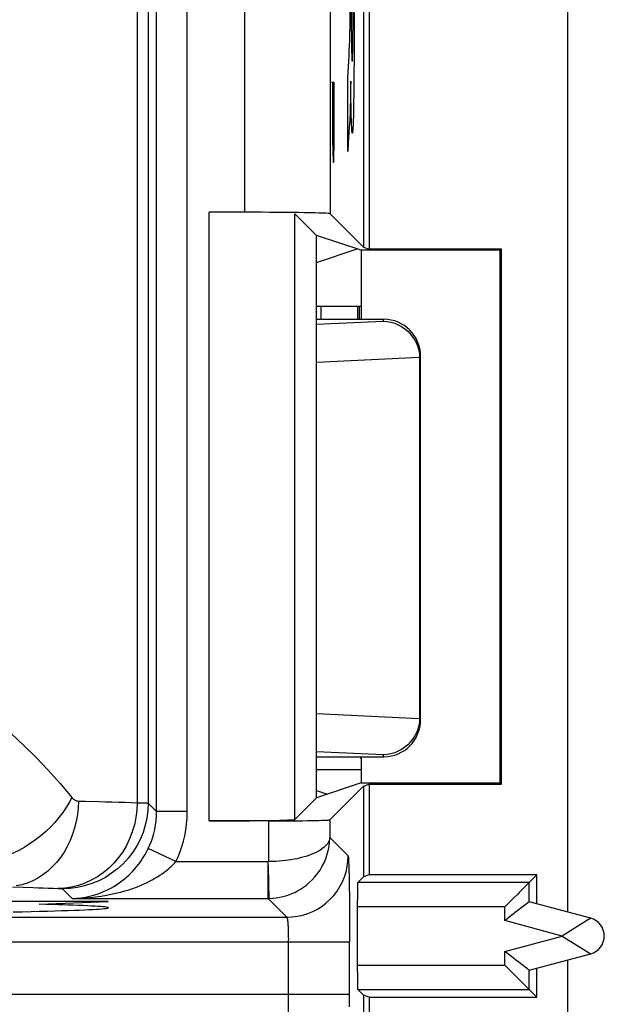
# Model space of a CAD drawing. Units: millimetres. Extents: x 115.8 to 198.5, y 66.3 to 159.6.
# Drawn here: x 181.2 to 185.9, y 82.6 to 90.6 of the extents above; entities that cross this region are included whole.
import ezdxf

# ---------------------------------------------------------------- set-up
doc = ezdxf.new("R2010")
doc.units = ezdxf.units.MM
doc.header["$LTSCALE"] = 16.335
doc.layers.get('0').update_dxf_attribs({"linetype": 'CONTINUOUS'})
for name, color, linetype in [('ASSI', 7, 'CONTINUOUS'), ('CURVE', 7, 'CONTINUOUS'), ('DRAFT', 7, 'CONTINUOUS'), ('RACCORDO', 7, 'CONTINUOUS')]:
    doc.layers.add(name, color=color, linetype=linetype)

msp = doc.modelspace()

# ---------------------------------------------------------------- linework, layer by layer
at = {"color": 7, "linetype": 'CONTINUOUS'}
for p, q in [((185.6226, 91.9283), (185.6226, 83.3193)), ((183.9369, 84.5713), (183.9316, 84.5878)), ((185.6226, 82.9283), (185.6226, 74.4738))]:
    msp.add_line(p, q, dxfattribs=at)
at = {"layer": 'ASSI', "color": 250, "linetype": 'CONTINUOUS'}
for p, q in [((182.2683, 84.1403), (182.2684, 102.2671)), ((182.5183, 84.1403), (182.5183, 102.163)), ((182.9847, 101.6922), (182.9847, 89.0336)), ((183.6846, 101.4971), (183.6846, 89.0216)), ((182.1997, 91.7262), (182.1997, 84.2089)), ((182.1099, 91.4136), (182.1099, 84.2121)), ((182.6962, 84.064), (182.6962, 89.0336)), ((183.3961, 84.076), (183.3961, 89.0216)), ((183.6092, 88.2673), (183.6092, 88.1599)), ((183.9091, 88.2673), (183.9091, 88.1599)), ((181.6298, 84.2257), (181.687, 84.2243)), ((182.1997, 84.2089), (182.2683, 84.1403)), ((182.5183, 84.1403), (182.2683, 84.1403)), ((183.1813, 84.064), (183.1813, 83.7309)), ((183.6812, 84.0726), (183.6812, 83.9275)), ((183.6812, 83.9275), (183.8315, 83.7772)), ((182.4256, 83.7309), (182.2, 83.8387)), ((182.4256, 83.7309), (183.1813, 83.7309)), ((183.1778, 83.431), (183.1778, 83.7309)), ((185.3097, 83.5609), (183.9099, 83.5609)), ((185.3097, 83.4031), (185.3097, 83.5609)), ((181.0922, 83.5246), (181.1789, 83.5221)), ((181.5779, 83.431), (181.4998, 83.509)), ((181.5779, 83.431), (183.1778, 83.431)), ((183.1778, 83.431), (183.1864, 83.4311)), ((183.1778, 83.431), (183.3316, 83.2772)), ((183.8423, 83.3777), (183.843, 83.2808)), ((185.1098, 83.3609), (183.9065, 83.3609)), ((185.1098, 83.2497), (185.1098, 83.3609)), ((173.1435, 83.2772), (183.3316, 83.2772)), ((183.843, 83.2808), (183.8434, 83.1804)), ((185.5794, 83.1238), (185.1098, 83.2497)), ((185.7948, 83.2583), (185.5937, 83.1327)), ((183.3416, 83.1873), (183.3423, 83.1677)), ((183.8434, 83.1804), (183.8435, 83.0773)), ((173.1469, 83.0773), (183.8435, 83.0773)), ((183.3433, 83.1203), (183.3436, 83.0922)), ((183.3436, 82.5924), (183.3436, 83.0922)), ((183.8435, 82.6331), (183.8435, 83.0773)), ((185.1098, 82.998), (185.5794, 83.1238)), ((185.5937, 83.1327), (185.5794, 83.1238)), ((185.5794, 83.1238), (185.7429, 83.0217)), ((185.1098, 82.8867), (185.1098, 82.998)), ((183.9065, 82.8867), (185.1098, 82.8867)), ((185.3097, 82.6867), (185.3097, 82.8445)), ((183.9099, 82.6867), (185.3097, 82.6867)), ((173.1469, 82.6496), (183.8435, 82.6496)), ((183.3438, 82.4292), (183.3436, 82.5924)), ((183.8437, 82.5867), (183.8435, 82.6331)), ((183.844, 82.5455), (183.8437, 82.5867))]:
    msp.add_line(p, q, dxfattribs=at)
at = {"layer": 'ASSI', "color": 7, "linetype": 'CONTINUOUS'}
for p, q in [((183.9571, 91.6395), (183.9571, 88.7491)), ((184.0043, 91.6238), (184.0043, 88.7334)), ((182.9847, 89.0336), (182.6962, 89.0336)), ((183.5726, 88.8451), (183.3961, 89.0216)), ((183.6846, 89.0216), (183.9571, 88.7491)), ((183.9369, 88.7238), (183.5726, 88.8451)), ((183.5726, 84.2525), (183.5726, 88.8451)), ((183.5726, 88.6238), (183.9049, 88.7345)), ((185.0726, 88.7238), (183.9369, 88.7238)), ((183.9369, 88.7238), (183.9369, 88.1599)), ((183.9571, 88.7491), (184.0043, 88.7334)), ((185.0822, 88.7334), (184.0043, 88.7334)), ((185.0726, 88.7238), (185.0822, 88.7334)), ((185.0726, 84.3738), (185.0726, 88.7238)), ((185.0822, 84.3642), (185.0822, 88.7334)), ((183.9226, 88.2673), (183.9226, 88.1599)), ((183.9369, 84.5713), (183.9316, 84.5878)), ((183.9369, 84.5878), (183.9369, 84.3738)), ((183.9369, 84.3738), (183.5726, 84.2525)), ((183.6812, 84.0726), (183.9571, 84.3485)), ((183.9369, 84.3738), (185.0726, 84.3738)), ((183.9571, 84.3485), (184.0043, 84.3642)), ((183.9571, 84.3485), (183.9571, 83.6081)), ((184.0043, 84.3642), (185.0822, 84.3642)), ((184.0043, 84.3642), (184.0043, 83.6238)), ((185.0726, 84.3738), (185.0822, 84.3642)), ((183.5726, 84.3115), (183.6612, 84.282)), ((183.5726, 84.2525), (183.3961, 84.076)), ((183.1813, 84.064), (182.6962, 84.064)), ((184.0043, 83.6238), (183.9571, 83.6081)), ((185.3726, 83.6238), (184.0043, 83.6238)), ((185.3726, 83.6238), (185.3097, 83.5609)), ((185.3726, 83.3863), (185.3726, 83.6238)), ((183.9571, 83.6081), (183.9099, 83.5609)), ((185.2986, 83.5498), (185.2557, 83.5069)), ((185.2557, 83.5069), (185.2301, 83.4812)), ((185.8114, 83.2687), (185.3098, 83.4031)), ((183.9065, 83.3609), (183.9065, 82.8867)), ((185.3098, 82.8445), (185.8114, 82.9789)), ((185.2764, 82.8701), (185.2502, 82.8903)), ((185.3726, 82.6238), (185.3726, 82.8613)), ((185.2557, 82.7408), (185.23, 82.7664)), ((185.2986, 82.6978), (185.2557, 82.7408)), ((183.9571, 82.6395), (183.9099, 82.6867)), ((185.3726, 82.6238), (185.3097, 82.6867)), ((184.0043, 82.6238), (183.9571, 82.6395)), ((183.9571, 82.6395), (183.9571, 82.3391)), ((184.0043, 82.6238), (185.3726, 82.6238)), ((184.0043, 82.6238), (184.0043, 82.1738))]:
    msp.add_line(p, q, dxfattribs=at)
at = {"layer": 'ASSI', "color": 250, "linetype": 'CONTINUOUS'}
for points in [[(180.9819, 84.863), (181.0834, 84.774), (181.1842, 84.68), (181.2842, 84.5811), (181.3829, 84.4773), (181.48, 84.3686), (181.5751, 84.2549)], [(181.5751, 84.2549), (181.5539, 84.2133), (181.5294, 84.172), (181.5018, 84.1311), (181.4712, 84.091), (181.4378, 84.0518), (181.4019, 84.0138), (181.3635, 83.9773), (181.3231, 83.9424), (181.2807, 83.9093), (181.2367, 83.8783), (181.1912, 83.8496), (181.1447, 83.8232), (181.0973, 83.7994), (181.0493, 83.7783), (181.001, 83.76)], [(181.6298, 84.2257), (181.6275, 84.17), (181.6215, 84.1147), (181.6119, 84.0601), (181.5988, 84.0065), (181.5821, 83.9543), (181.5621, 83.9039), (181.5388, 83.8554), (181.5124, 83.8094), (181.483, 83.7659), (181.4509, 83.7254), (181.4163, 83.6881), (181.3793, 83.6541), (181.3402, 83.6238), (181.2993, 83.5973), (181.2568, 83.5747), (181.2129, 83.5563), (181.168, 83.5422), (181.1224, 83.5323)], [(182.1099, 84.2121), (182.1071, 84.1514), (182.0994, 84.0911), (182.0869, 84.0317), (182.0697, 83.9737), (182.0479, 83.9175), (182.0217, 83.8635), (181.9913, 83.8121), (181.9569, 83.7638), (181.9187, 83.7188), (181.8771, 83.6776), (181.8324, 83.6404), (181.7849, 83.6075), (181.7349, 83.5792), (181.6829, 83.5556), (181.6293, 83.5371), (181.5744, 83.5236), (181.5186, 83.5153), (181.4624, 83.5122)], [(182.1997, 84.2089), (182.197, 84.1479), (182.1891, 84.0874), (182.1758, 84.0278), (182.1575, 83.9696), (182.1341, 83.9132), (182.1059, 83.8591), (182.0731, 83.8076), (182.0359, 83.7591), (181.9946, 83.7141), (181.9496, 83.6729), (181.9012, 83.6357), (181.8497, 83.6029), (181.7956, 83.5747), (181.7392, 83.5513), (181.6809, 83.5329), (181.6213, 83.5197), (181.5608, 83.5117), (181.4998, 83.509)], [(181.5751, 84.2549), (181.5786, 84.2508), (181.5823, 84.247), (181.5862, 84.2434), (181.5902, 84.2402), (181.5944, 84.2372), (181.5989, 84.2345), (181.6035, 84.2321), (181.6084, 84.2299), (181.6135, 84.2282), (181.6188, 84.227), (181.6242, 84.2261), (181.6298, 84.2257)], [(181.687, 84.2243), (181.7983, 84.2216), (181.8517, 84.2202), (181.9038, 84.2187), (181.9559, 84.2172), (182.008, 84.2156), (182.0595, 84.2139), (182.1099, 84.2121)], [(182.1099, 84.2121), (182.1438, 84.2114), (182.1578, 84.2111), (182.1698, 84.2107), (182.1798, 84.2104), (182.1879, 84.21), (182.1939, 84.2097), (182.1978, 84.2093), (182.1997, 84.2089)], [(182.2, 83.8387), (182.2135, 83.8686), (182.2255, 83.8992), (182.2362, 83.9306), (182.2453, 83.9622), (182.253, 83.9944), (182.2593, 84.0282), (182.2642, 84.0641), (182.2673, 84.1015), (182.2683, 84.1403)], [(182.4256, 83.7309), (182.4439, 83.7717), (182.4603, 83.8133), (182.4747, 83.8557), (182.4871, 83.8986), (182.4977, 83.9423), (182.506, 83.9882), (182.5122, 84.0367), (182.5163, 84.0874), (182.5183, 84.1403)], [(183.6812, 83.9277), (183.6785, 83.9102), (183.6722, 83.8936), (183.6627, 83.8777), (183.6503, 83.8626), (183.6353, 83.8483), (183.6182, 83.8349), (183.5993, 83.8225), (183.5788, 83.811), (183.557, 83.8004), (183.5343, 83.7908), (183.5109, 83.782), (183.487, 83.7741), (183.463, 83.7671), (183.4389, 83.7609), (183.4148, 83.7553), (183.3909, 83.7505), (183.3671, 83.7463), (183.343, 83.7427), (183.3186, 83.7394), (183.2939, 83.7368), (183.2679, 83.7346), (183.2402, 83.7329), (183.2113, 83.7317), (183.1813, 83.731)], [(183.1864, 83.4311), (183.2165, 83.4325), (183.2453, 83.4356), (183.273, 83.4401), (183.2989, 83.4458), (183.3235, 83.4525), (183.3478, 83.4605), (183.3719, 83.4699), (183.3955, 83.4804), (183.4193, 83.4926), (183.4433, 83.5065), (183.4672, 83.5222), (183.491, 83.54), (183.5147, 83.5599), (183.5379, 83.5821), (183.5603, 83.6065), (183.5818, 83.6332), (183.602, 83.6623), (183.6206, 83.6937), (183.6374, 83.7275), (183.652, 83.7635), (183.664, 83.8017), (183.6731, 83.8419), (183.679, 83.8839), (183.6812, 83.9275)], [(181.5779, 83.431), (181.6155, 83.4327), (181.6519, 83.4364), (181.687, 83.4418), (181.7206, 83.4488), (181.7527, 83.4572), (181.7835, 83.4667), (181.8129, 83.4774), (181.841, 83.489), (181.8678, 83.5014), (181.8934, 83.5146), (181.9177, 83.5284), (181.9409, 83.5428), (181.963, 83.5577), (181.9841, 83.5731), (182.0041, 83.5888), (182.0231, 83.6049), (182.0411, 83.6212), (182.0582, 83.6377), (182.0743, 83.6544), (182.0896, 83.6713), (182.104, 83.6882), (182.1176, 83.7051), (182.1303, 83.722), (182.1423, 83.7389), (182.1536, 83.7557), (182.1641, 83.7724), (182.174, 83.7891), (182.1833, 83.8058), (182.192, 83.8223), (182.2, 83.8387)], [(181.5779, 83.431), (181.6294, 83.4321), (181.679, 83.4347), (181.7266, 83.4386), (181.7724, 83.4437), (181.8162, 83.4498), (181.8582, 83.4567), (181.8983, 83.4645), (181.9366, 83.473), (181.9732, 83.4821), (182.008, 83.4918), (182.0412, 83.502), (182.0728, 83.5125), (182.103, 83.5235), (182.1316, 83.5348), (182.1589, 83.5464), (182.1848, 83.5582), (182.2093, 83.5703), (182.2326, 83.5825), (182.2546, 83.5948), (182.2754, 83.6072), (182.295, 83.6197), (182.3135, 83.6322), (182.3308, 83.6447), (182.3471, 83.6571), (182.3625, 83.6696), (182.3768, 83.682), (182.3902, 83.6943), (182.4029, 83.7066), (182.4147, 83.7188), (182.4256, 83.7309)], [(183.1835, 83.6103), (183.1828, 83.6393), (183.1818, 83.6693), (183.1796, 83.731)], [(183.3316, 83.2772), (183.3752, 83.2792), (183.4184, 83.2849), (183.461, 83.2943), (183.5026, 83.3074), (183.5428, 83.3241), (183.5815, 83.3443), (183.6183, 83.3677), (183.6529, 83.3943), (183.685, 83.4237), (183.7145, 83.4559), (183.7411, 83.4905), (183.7645, 83.5272), (183.7846, 83.5659), (183.8013, 83.6062), (183.8145, 83.6478), (183.8239, 83.6904), (183.8296, 83.7336), (183.8315, 83.7772)], [(183.8315, 83.7772), (183.8324, 83.7743), (183.8333, 83.7678), (183.8342, 83.7575), (183.8351, 83.7434), (183.8359, 83.7255), (183.8367, 83.7042), (183.8375, 83.6795), (183.8383, 83.6514), (183.839, 83.6203), (183.8397, 83.5862), (183.8403, 83.549), (183.8409, 83.5096), (183.8415, 83.4677), (183.8419, 83.4236), (183.8423, 83.3777)], [(183.1864, 83.4311), (183.1843, 83.5564), (183.1835, 83.6103)], [(181.1789, 83.5221), (181.2623, 83.5196), (181.3027, 83.5182), (181.3429, 83.5168), (181.383, 83.5154), (181.4228, 83.5138), (181.4624, 83.5122)], [(181.4624, 83.5122), (181.4699, 83.5119), (181.4765, 83.5115), (181.4824, 83.5112), (181.4874, 83.5108), (181.4915, 83.5105), (181.4949, 83.5101), (181.4974, 83.5098), (181.499, 83.5094), (181.4998, 83.509)], [(183.3316, 83.2772), (183.3319, 83.2771), (183.3322, 83.2769), (183.3325, 83.2765), (183.3328, 83.276), (183.3331, 83.2753), (183.3334, 83.2745), (183.3338, 83.2735), (183.3341, 83.2723), (183.3344, 83.2709), (183.3348, 83.2693), (183.3352, 83.2674), (183.3356, 83.2653), (183.3359, 83.2629), (183.3363, 83.2602), (183.3367, 83.2571), (183.3371, 83.2538), (183.3375, 83.2501), (183.3379, 83.246), (183.3384, 83.2414), (183.3388, 83.2365), (183.3392, 83.2311), (183.3396, 83.2252), (183.34, 83.2187), (183.3404, 83.2118), (183.3408, 83.2042), (183.3412, 83.1961), (183.3416, 83.1873)], [(185.8114, 83.2687), (185.8112, 83.2686), (185.8106, 83.2683), (185.8096, 83.2677), (185.8082, 83.2668), (185.8064, 83.2657), (185.8041, 83.2643), (185.8014, 83.2626), (185.7983, 83.2606), (185.7948, 83.2583)], [(183.3423, 83.1677), (183.3429, 83.1454), (183.3431, 83.1332), (183.3433, 83.1203)], [(185.7429, 83.0217), (185.8084, 82.9808), (185.8098, 82.98), (185.8107, 82.9794), (185.8113, 82.979), (185.8114, 82.9789)]]:
    msp.add_lwpolyline(points, dxfattribs=at)
at = {"layer": 'ASSI', "color": 7, "linetype": 'CONTINUOUS'}
for points in [[(185.3097, 83.5609), (185.3089, 83.5601), (185.2986, 83.5498)], [(185.2301, 83.4812), (185.2156, 83.4668), (185.1841, 83.4352)], [(185.1841, 83.4352), (185.1668, 83.418), (185.1486, 83.3999), (185.1295, 83.3809), (185.1098, 83.3609)], [(185.3098, 83.4031), (185.3089, 83.4024), (185.2511, 83.3582)], [(185.2511, 83.3582), (185.218, 83.3327), (185.199, 83.3182), (185.1785, 83.3024), (185.1569, 83.2856), (185.1339, 83.2679), (185.1098, 83.2497)], [(185.2502, 82.8903), (185.217, 82.9157), (185.198, 82.9303), (185.1776, 82.9459), (185.156, 82.9623), (185.1332, 82.9796), (185.1098, 82.998)], [(185.1841, 82.8123), (185.1668, 82.8296), (185.1487, 82.8479), (185.1297, 82.8669), (185.1098, 82.8867)], [(185.3097, 82.8445), (185.3086, 82.8452), (185.3059, 82.8473), (185.3014, 82.8509), (185.2951, 82.8558), (185.2764, 82.8701)], [(185.23, 82.7664), (185.2156, 82.7808), (185.1841, 82.8123)], [(185.3097, 82.6867), (185.3089, 82.6876), (185.2986, 82.6978)]]:
    msp.add_lwpolyline(points, dxfattribs=at)
msp.add_arc((185.7726, 83.1238), 0.15, 285, 75, dxfattribs=at)
for centre, major_axis, start_param, end_param in [((182.9847, 89.0214), (0.7, 0), 0.017453, 1.570796), ((182.6962, 84.0762), (0.7, 0), -1.570796, -0.017453), ((183.1813, 84.0727), (0.5, 0), -1.570796, -0.017453), ((183.91, 83.3609), (0, 0.2), 0.017453, 1.570796), ((183.91, 82.8867), (0, 0.2), -4.712389, -3.159046)]:
    msp.add_ellipse(centre, major_axis=major_axis, ratio=0.017455, start_param=start_param, end_param=end_param, dxfattribs=at)
at = {"layer": 'CURVE', "color": 250, "linetype": 'CONTINUOUS'}
for p, q in [((183.8716, 90.5623), (183.872, 90.783)), ((183.8572, 90.6998), (183.8577, 90.5484)), ((183.8479, 90.5955), (183.8484, 90.6668)), ((183.8809, 90.6665), (183.8807, 90.5289)), ((183.8467, 90.5019), (183.8474, 90.5466)), ((183.8474, 90.5466), (183.8479, 90.5955)), ((183.8577, 90.5484), (183.8584, 90.4572)), ((183.871, 90.4711), (183.8716, 90.5623)), ((183.8453, 90.4444), (183.846, 90.4681)), ((183.846, 90.4681), (183.8467, 90.5019)), ((183.8584, 90.4572), (183.8591, 90.4033)), ((183.8703, 90.4068), (183.871, 90.4711)), ((183.8807, 90.5289), (183.8803, 90.3832)), ((183.8412, 90.3513), (183.8433, 90.3918)), ((183.8433, 90.3918), (183.8441, 90.4103)), ((183.8441, 90.4103), (183.8445, 90.4192)), ((183.8445, 90.4192), (183.8449, 90.4289)), ((183.8449, 90.4289), (183.8453, 90.4444)), ((183.8591, 90.4033), (183.8597, 90.3666)), ((183.8696, 90.3653), (183.8703, 90.4068)), ((183.8803, 90.3832), (183.8799, 90.2754)), ((183.8281, 90.1321), (183.839, 90.3134)), ((183.839, 90.3134), (183.8412, 90.3513)), ((183.8597, 90.3666), (183.8603, 90.3427)), ((183.8603, 90.3427), (183.8608, 90.3219)), ((183.8608, 90.3219), (183.8613, 90.3097)), ((183.8613, 90.3097), (183.8617, 90.299)), ((183.8676, 90.2934), (183.8679, 90.3003)), ((183.8679, 90.3003), (183.8682, 90.3088)), ((183.8682, 90.3088), (183.8685, 90.3192)), ((183.8685, 90.3192), (183.869, 90.3371)), ((183.869, 90.3371), (183.8696, 90.3653)), ((183.8799, 90.2754), (183.8793, 90.1694)), ((183.8793, 90.1694), (183.8788, 90.113)), ((183.718, 90.0929), (183.6953, 90.0929)), ((183.705, 90.0929), (183.705, 89.6286)), ((183.718, 89.6286), (183.718, 90.0929)), ((183.8281, 89.5299), (183.8281, 90.1321)), ((183.8521, 90.0595), (183.8516, 90.0176)), ((183.8525, 90.1048), (183.8521, 90.0595)), ((183.8528, 90.1048), (183.8525, 90.1048)), ((183.853, 90.0767), (183.8528, 90.1048)), ((183.8532, 90.049), (183.853, 90.0767)), ((183.8783, 90.0548), (183.8775, 89.9946)), ((183.8788, 90.113), (183.8783, 90.0548)), ((183.851, 89.9792), (183.8503, 89.9385)), ((183.8516, 90.0176), (183.851, 89.9792)), ((183.8538, 90.0036), (183.8532, 90.049)), ((183.8546, 89.9554), (183.8538, 90.0036)), ((183.8775, 89.9946), (183.8766, 89.9351)), ((183.8494, 89.9031), (183.8487, 89.8778)), ((183.8503, 89.9385), (183.8494, 89.9031)), ((183.8555, 89.9003), (183.8546, 89.9554)), ((183.8563, 89.8581), (183.8555, 89.9003)), ((183.8766, 89.9351), (183.8756, 89.8791)), ((183.8469, 89.8286), (183.846, 89.8072)), ((183.8478, 89.8519), (183.8469, 89.8286)), ((183.8487, 89.8778), (183.8478, 89.8519)), ((183.8573, 89.8167), (183.8563, 89.8581)), ((183.8581, 89.7902), (183.8573, 89.8167)), ((183.8741, 89.8129), (183.8732, 89.7844)), ((183.8749, 89.8446), (183.8741, 89.8129)), ((183.8756, 89.8791), (183.8749, 89.8446)), ((183.8435, 89.764), (183.8386, 89.6881)), ((183.8444, 89.7788), (183.8435, 89.764)), ((183.8453, 89.7939), (183.8444, 89.7788)), ((183.846, 89.8072), (183.8453, 89.7939)), ((183.8591, 89.762), (183.8581, 89.7902)), ((183.8598, 89.7445), (183.8591, 89.762)), ((183.8605, 89.7283), (183.8598, 89.7445)), ((183.8732, 89.7844), (183.8724, 89.7595)), ((183.705, 89.6286), (183.7083, 89.4429)), ((183.7148, 89.4429), (183.718, 89.6286)), ((183.7083, 89.4429), (183.7148, 89.4429)), ((181.8726, 83.4047), (180.8726, 83.4047)), ((181.3089, 83.3829), (181.8726, 83.4047))]:
    msp.add_line(p, q, dxfattribs=at)
for points in [[(183.8617, 90.299), (183.8619, 90.2942), (183.8622, 90.2899), (183.8624, 90.286), (183.8626, 90.2825), (183.8629, 90.2794), (183.8631, 90.2767), (183.8634, 90.2744), (183.8636, 90.2725), (183.8638, 90.2709), (183.8641, 90.2696), (183.8644, 90.2684), (183.8647, 90.2677), (183.865, 90.2674), (183.8653, 90.2675)], [(183.8653, 90.2675), (183.8655, 90.2678), (183.8656, 90.2685), (183.8658, 90.2694), (183.866, 90.2707), (183.8662, 90.2723), (183.8664, 90.2741), (183.8666, 90.2763), (183.8668, 90.2787), (183.8669, 90.2815), (183.8671, 90.2845), (183.8673, 90.2872), (183.8676, 90.2934)], [(183.8724, 89.7595), (183.8715, 89.7383), (183.8711, 89.7292), (183.8706, 89.721), (183.8702, 89.7137), (183.8698, 89.7072), (183.8693, 89.7016), (183.8688, 89.6958), (183.8683, 89.6911), (183.8678, 89.6873), (183.8673, 89.6844), (183.8668, 89.6823), (183.8664, 89.681), (183.8659, 89.6803), (183.8655, 89.6804), (183.865, 89.6811), (183.8646, 89.6823), (183.8642, 89.6841), (183.8638, 89.6865), (183.8634, 89.6893), (183.863, 89.6926), (183.8627, 89.6964), (183.8622, 89.7016), (183.8618, 89.7075), (183.8613, 89.7139), (183.8609, 89.7209), (183.8605, 89.7283)], [(183.8386, 89.6881), (183.8327, 89.5994), (183.8281, 89.5299)], [(181.0967, 83.3208), (181.172, 83.3225), (181.244, 83.3241), (181.3123, 83.3258), (181.3769, 83.3275), (181.4376, 83.3292), (181.4943, 83.3309), (181.547, 83.3326), (181.5955, 83.3343), (181.6398, 83.336), (181.6799, 83.3376), (181.7158, 83.3393), (181.7478, 83.3409), (181.7759, 83.3425), (181.8004, 83.3441), (181.8213, 83.3457), (181.8388, 83.3472), (181.8528, 83.3487), (181.8634, 83.3503), (181.8707, 83.3518), (181.8747, 83.3533), (181.8754, 83.3548), (181.8729, 83.3563), (181.8671, 83.3578), (181.8581, 83.3594), (181.8458, 83.3609), (181.8304, 83.3624), (181.8117, 83.364), (181.7897, 83.3655), (181.7645, 83.367), (181.7359, 83.3686), (181.704, 83.3702), (181.6684, 83.3717), (181.6292, 83.3733), (181.5862, 83.3749), (181.5473, 83.3762), (181.5056, 83.3775), (181.461, 83.3789), (181.4134, 83.3802), (181.3627, 83.3816), (181.3089, 83.3829)]]:
    msp.add_lwpolyline(points, dxfattribs=at)
at = {"layer": 'DRAFT', "color": 7, "linetype": 'CONTINUOUS'}
for p, q in [((183.9571, 91.6395), (183.9571, 88.7491)), ((184.0043, 91.6238), (184.0043, 88.7334)), ((183.9369, 88.7238), (183.5726, 88.8451)), ((183.5726, 84.2525), (183.5726, 88.8451)), ((183.5726, 88.6238), (183.9049, 88.7345)), ((185.0726, 88.7238), (183.9369, 88.7238)), ((183.9369, 88.7238), (183.9369, 88.1599)), ((183.9571, 88.7491), (184.0043, 88.7334)), ((185.0822, 88.7334), (184.0043, 88.7334)), ((185.0726, 88.7238), (185.0822, 88.7334)), ((185.0726, 84.3738), (185.0726, 88.7238)), ((185.0822, 84.3642), (185.0822, 88.7334)), ((183.9369, 84.5878), (183.9369, 84.3738)), ((183.9369, 84.3738), (183.5726, 84.2525)), ((183.9369, 84.3738), (185.0726, 84.3738)), ((183.9571, 84.3485), (184.0043, 84.3642)), ((183.9571, 84.3485), (183.9571, 83.6081)), ((184.0043, 84.3642), (185.0822, 84.3642)), ((184.0043, 84.3642), (184.0043, 83.6238)), ((185.0726, 84.3738), (185.0822, 84.3642)), ((183.5726, 84.3115), (183.6612, 84.282)), ((184.0043, 83.6238), (183.9571, 83.6081)), ((185.3726, 83.6238), (184.0043, 83.6238)), ((185.3726, 83.3863), (185.3726, 83.6238)), ((185.3726, 82.6238), (185.3726, 82.8613)), ((184.0043, 82.6238), (183.9571, 82.6395)), ((184.0043, 82.6238), (185.3726, 82.6238)), ((184.0043, 82.6238), (184.0043, 82.1738))]:
    msp.add_line(p, q, dxfattribs=at)
at = {"layer": 'RACCORDO', "color": 250, "linetype": 'CONTINUOUS'}
for p, q in [((182.2683, 84.1403), (182.2684, 102.2671)), ((182.5183, 84.1403), (182.5183, 102.163)), ((182.9847, 101.6922), (182.9847, 89.0336)), ((183.6846, 101.4971), (183.6846, 89.0216)), ((182.1997, 91.7262), (182.1997, 84.2089)), ((182.1099, 91.4136), (182.1099, 84.2121)), ((182.6962, 84.064), (182.6962, 89.0336)), ((183.3961, 84.076), (183.3961, 89.0216)), ((183.6092, 88.2673), (183.6092, 88.1599)), ((183.9091, 88.2673), (183.9091, 88.1599)), ((183.5726, 88.1191), (184.1179, 88.1448)), ((184.1179, 88.1448), (184.1228, 88.1599)), ((183.5726, 87.8101), (184.4153, 87.8498)), ((184.4155, 87.8384), (184.4226, 87.8597)), ((184.4153, 84.8978), (183.5726, 84.9375)), ((184.4226, 84.8879), (184.4155, 84.9092)), ((184.1179, 84.6028), (183.5726, 84.6285)), ((184.1228, 84.5878), (184.1179, 84.6028)), ((181.6298, 84.2257), (181.687, 84.2243)), ((182.1997, 84.2089), (182.2683, 84.1403)), ((182.5183, 84.1403), (182.2683, 84.1403)), ((183.1813, 84.064), (183.1813, 83.7309)), ((183.6812, 84.0726), (183.6812, 83.9275)), ((183.6812, 83.9275), (183.8315, 83.7772)), ((182.4256, 83.7309), (182.2, 83.8387)), ((182.4256, 83.7309), (183.1813, 83.7309)), ((183.1778, 83.431), (183.1778, 83.7309)), ((185.3097, 83.5609), (183.9099, 83.5609)), ((185.3097, 83.4031), (185.3097, 83.5609)), ((181.0922, 83.5246), (181.1789, 83.5221)), ((181.5779, 83.431), (181.4998, 83.509)), ((181.5779, 83.431), (183.1778, 83.431)), ((183.1778, 83.431), (183.1864, 83.4311)), ((183.1778, 83.431), (183.3316, 83.2772)), ((183.8423, 83.3777), (183.843, 83.2808)), ((185.1098, 83.3609), (183.9065, 83.3609)), ((185.1098, 83.2497), (185.1098, 83.3609)), ((173.1435, 83.2772), (183.3316, 83.2772)), ((183.843, 83.2808), (183.8434, 83.1804)), ((185.5794, 83.1238), (185.1098, 83.2497)), ((185.7948, 83.2583), (185.5937, 83.1327)), ((183.3416, 83.1873), (183.3423, 83.1677)), ((183.8434, 83.1804), (183.8435, 83.0773)), ((173.1469, 83.0773), (183.8435, 83.0773)), ((183.3433, 83.1203), (183.3436, 83.0922)), ((183.3436, 82.5924), (183.3436, 83.0922)), ((183.8435, 82.6331), (183.8435, 83.0773)), ((185.1098, 82.998), (185.5794, 83.1238)), ((185.5937, 83.1327), (185.5794, 83.1238)), ((185.5794, 83.1238), (185.7429, 83.0217)), ((185.1098, 82.8867), (185.1098, 82.998)), ((183.9065, 82.8867), (185.1098, 82.8867)), ((185.3097, 82.6867), (185.3097, 82.8445)), ((183.9099, 82.6867), (185.3097, 82.6867)), ((173.1469, 82.6496), (183.8435, 82.6496)), ((183.3438, 82.4292), (183.3436, 82.5924)), ((183.8437, 82.5867), (183.8435, 82.6331)), ((183.844, 82.5455), (183.8437, 82.5867))]:
    msp.add_line(p, q, dxfattribs=at)
at = {"layer": 'RACCORDO', "color": 7, "linetype": 'CONTINUOUS'}
for p, q in [((182.9847, 89.0336), (182.6962, 89.0336)), ((183.5726, 88.8451), (183.3961, 89.0216)), ((183.6846, 89.0216), (183.9571, 88.7491)), ((183.5726, 88.2673), (183.9369, 88.2673)), ((183.9226, 88.2673), (183.9226, 88.1599)), ((183.5726, 88.1599), (184.1228, 88.1599)), ((184.4155, 84.9092), (184.4155, 87.8384)), ((184.4226, 84.8879), (184.4226, 87.8597)), ((183.5726, 84.5878), (184.1228, 84.5878)), ((183.9369, 84.4803), (183.5726, 84.4803)), ((183.6812, 84.0726), (183.9571, 84.3485)), ((183.5726, 84.2525), (183.3961, 84.076)), ((183.1813, 84.064), (182.6962, 84.064)), ((185.3726, 83.6238), (185.3097, 83.5609)), ((183.9571, 83.6081), (183.9099, 83.5609)), ((185.2986, 83.5498), (185.2557, 83.5069)), ((185.2557, 83.5069), (185.2301, 83.4812)), ((185.8114, 83.2687), (185.3098, 83.4031)), ((183.9065, 83.3609), (183.9065, 82.8867)), ((185.3098, 82.8445), (185.8114, 82.9789)), ((185.2764, 82.8701), (185.2502, 82.8903)), ((185.2557, 82.7408), (185.23, 82.7664)), ((185.2986, 82.6978), (185.2557, 82.7408)), ((183.9571, 82.6395), (183.9099, 82.6867)), ((185.3726, 82.6238), (185.3097, 82.6867)), ((183.9571, 82.6395), (183.9571, 82.3391))]:
    msp.add_line(p, q, dxfattribs=at)
for points in [[(184.1179, 88.1448), (184.1498, 88.1423), (184.1811, 88.1365), (184.2115, 88.1274), (184.2407, 88.1152), (184.2682, 88.1002), (184.294, 88.0826), (184.3178, 88.0625), (184.3393, 88.0402), (184.3583, 88.0161), (184.3747, 87.9905), (184.3884, 87.9637), (184.3994, 87.9359), (184.4075, 87.9075), (184.4128, 87.8787), (184.4153, 87.8498)], [(184.4153, 84.8978), (184.4128, 84.8689), (184.4075, 84.8402), (184.3994, 84.8117), (184.3884, 84.7839), (184.3747, 84.7571), (184.3583, 84.7315), (184.3393, 84.7074), (184.3177, 84.6852), (184.294, 84.6651), (184.2683, 84.6474), (184.2406, 84.6324), (184.2115, 84.6202), (184.1813, 84.6111), (184.15, 84.6053), (184.1179, 84.6028)], [(185.3097, 83.5609), (185.3089, 83.5601), (185.2986, 83.5498)], [(185.2301, 83.4812), (185.2156, 83.4668), (185.1841, 83.4352)], [(185.1841, 83.4352), (185.1668, 83.418), (185.1486, 83.3999), (185.1295, 83.3809), (185.1098, 83.3609)], [(185.3098, 83.4031), (185.3089, 83.4024), (185.2511, 83.3582)], [(185.2511, 83.3582), (185.218, 83.3327), (185.199, 83.3182), (185.1785, 83.3024), (185.1569, 83.2856), (185.1339, 83.2679), (185.1098, 83.2497)], [(185.2502, 82.8903), (185.217, 82.9157), (185.198, 82.9303), (185.1776, 82.9459), (185.156, 82.9623), (185.1332, 82.9796), (185.1098, 82.998)], [(185.1841, 82.8123), (185.1668, 82.8296), (185.1487, 82.8479), (185.1297, 82.8669), (185.1098, 82.8867)], [(185.3097, 82.8445), (185.3086, 82.8452), (185.3059, 82.8473), (185.3014, 82.8509), (185.2951, 82.8558), (185.2764, 82.8701)], [(185.23, 82.7664), (185.2156, 82.7808), (185.1841, 82.8123)], [(185.3097, 82.6867), (185.3089, 82.6876), (185.2986, 82.6978)]]:
    msp.add_lwpolyline(points, dxfattribs=at)
at = {"layer": 'RACCORDO', "color": 250, "linetype": 'CONTINUOUS'}
for points in [[(180.9819, 84.863), (181.0834, 84.774), (181.1842, 84.68), (181.2842, 84.5811), (181.3829, 84.4773), (181.48, 84.3686), (181.5751, 84.2549)], [(181.5751, 84.2549), (181.5539, 84.2133), (181.5294, 84.172), (181.5018, 84.1311), (181.4712, 84.091), (181.4378, 84.0518), (181.4019, 84.0138), (181.3635, 83.9773), (181.3231, 83.9424), (181.2807, 83.9093), (181.2367, 83.8783), (181.1912, 83.8496), (181.1447, 83.8232), (181.0973, 83.7994), (181.0493, 83.7783), (181.001, 83.76)], [(181.6298, 84.2257), (181.6275, 84.17), (181.6215, 84.1147), (181.6119, 84.0601), (181.5988, 84.0065), (181.5821, 83.9543), (181.5621, 83.9039), (181.5388, 83.8554), (181.5124, 83.8094), (181.483, 83.7659), (181.4509, 83.7254), (181.4163, 83.6881), (181.3793, 83.6541), (181.3402, 83.6238), (181.2993, 83.5973), (181.2568, 83.5747), (181.2129, 83.5563), (181.168, 83.5422), (181.1224, 83.5323)], [(182.1099, 84.2121), (182.1071, 84.1514), (182.0994, 84.0911), (182.0869, 84.0317), (182.0697, 83.9737), (182.0479, 83.9175), (182.0217, 83.8635), (181.9913, 83.8121), (181.9569, 83.7638), (181.9187, 83.7188), (181.8771, 83.6776), (181.8324, 83.6404), (181.7849, 83.6075), (181.7349, 83.5792), (181.6829, 83.5556), (181.6293, 83.5371), (181.5744, 83.5236), (181.5186, 83.5153), (181.4624, 83.5122)], [(182.1997, 84.2089), (182.197, 84.1479), (182.1891, 84.0874), (182.1758, 84.0278), (182.1575, 83.9696), (182.1341, 83.9132), (182.1059, 83.8591), (182.0731, 83.8076), (182.0359, 83.7591), (181.9946, 83.7141), (181.9496, 83.6729), (181.9012, 83.6357), (181.8497, 83.6029), (181.7956, 83.5747), (181.7392, 83.5513), (181.6809, 83.5329), (181.6213, 83.5197), (181.5608, 83.5117), (181.4998, 83.509)], [(181.5751, 84.2549), (181.5786, 84.2508), (181.5823, 84.247), (181.5862, 84.2434), (181.5902, 84.2402), (181.5944, 84.2372), (181.5989, 84.2345), (181.6035, 84.2321), (181.6084, 84.2299), (181.6135, 84.2282), (181.6188, 84.227), (181.6242, 84.2261), (181.6298, 84.2257)], [(181.687, 84.2243), (181.7983, 84.2216), (181.8517, 84.2202), (181.9038, 84.2187), (181.9559, 84.2172), (182.008, 84.2156), (182.0595, 84.2139), (182.1099, 84.2121)], [(182.1099, 84.2121), (182.1438, 84.2114), (182.1578, 84.2111), (182.1698, 84.2107), (182.1798, 84.2104), (182.1879, 84.21), (182.1939, 84.2097), (182.1978, 84.2093), (182.1997, 84.2089)], [(182.2, 83.8387), (182.2135, 83.8686), (182.2255, 83.8992), (182.2362, 83.9306), (182.2453, 83.9622), (182.253, 83.9944), (182.2593, 84.0282), (182.2642, 84.0641), (182.2673, 84.1015), (182.2683, 84.1403)], [(182.4256, 83.7309), (182.4439, 83.7717), (182.4603, 83.8133), (182.4747, 83.8557), (182.4871, 83.8986), (182.4977, 83.9423), (182.506, 83.9882), (182.5122, 84.0367), (182.5163, 84.0874), (182.5183, 84.1403)], [(183.6812, 83.9277), (183.6785, 83.9102), (183.6722, 83.8936), (183.6627, 83.8777), (183.6503, 83.8626), (183.6353, 83.8483), (183.6182, 83.8349), (183.5993, 83.8225), (183.5788, 83.811), (183.557, 83.8004), (183.5343, 83.7908), (183.5109, 83.782), (183.487, 83.7741), (183.463, 83.7671), (183.4389, 83.7609), (183.4148, 83.7553), (183.3909, 83.7505), (183.3671, 83.7463), (183.343, 83.7427), (183.3186, 83.7394), (183.2939, 83.7368), (183.2679, 83.7346), (183.2402, 83.7329), (183.2113, 83.7317), (183.1813, 83.731)], [(183.1864, 83.4311), (183.2165, 83.4325), (183.2453, 83.4356), (183.273, 83.4401), (183.2989, 83.4458), (183.3235, 83.4525), (183.3478, 83.4605), (183.3719, 83.4699), (183.3955, 83.4804), (183.4193, 83.4926), (183.4433, 83.5065), (183.4672, 83.5222), (183.491, 83.54), (183.5147, 83.5599), (183.5379, 83.5821), (183.5603, 83.6065), (183.5818, 83.6332), (183.602, 83.6623), (183.6206, 83.6937), (183.6374, 83.7275), (183.652, 83.7635), (183.664, 83.8017), (183.6731, 83.8419), (183.679, 83.8839), (183.6812, 83.9275)], [(181.5779, 83.431), (181.6155, 83.4327), (181.6519, 83.4364), (181.687, 83.4418), (181.7206, 83.4488), (181.7527, 83.4572), (181.7835, 83.4667), (181.8129, 83.4774), (181.841, 83.489), (181.8678, 83.5014), (181.8934, 83.5146), (181.9177, 83.5284), (181.9409, 83.5428), (181.963, 83.5577), (181.9841, 83.5731), (182.0041, 83.5888), (182.0231, 83.6049), (182.0411, 83.6212), (182.0582, 83.6377), (182.0743, 83.6544), (182.0896, 83.6713), (182.104, 83.6882), (182.1176, 83.7051), (182.1303, 83.722), (182.1423, 83.7389), (182.1536, 83.7557), (182.1641, 83.7724), (182.174, 83.7891), (182.1833, 83.8058), (182.192, 83.8223), (182.2, 83.8387)], [(181.5779, 83.431), (181.6294, 83.4321), (181.679, 83.4347), (181.7266, 83.4386), (181.7724, 83.4437), (181.8162, 83.4498), (181.8582, 83.4567), (181.8983, 83.4645), (181.9366, 83.473), (181.9732, 83.4821), (182.008, 83.4918), (182.0412, 83.502), (182.0728, 83.5125), (182.103, 83.5235), (182.1316, 83.5348), (182.1589, 83.5464), (182.1848, 83.5582), (182.2093, 83.5703), (182.2326, 83.5825), (182.2546, 83.5948), (182.2754, 83.6072), (182.295, 83.6197), (182.3135, 83.6322), (182.3308, 83.6447), (182.3471, 83.6571), (182.3625, 83.6696), (182.3768, 83.682), (182.3902, 83.6943), (182.4029, 83.7066), (182.4147, 83.7188), (182.4256, 83.7309)], [(183.1835, 83.6103), (183.1828, 83.6393), (183.1818, 83.6693), (183.1796, 83.731)], [(183.3316, 83.2772), (183.3752, 83.2792), (183.4184, 83.2849), (183.461, 83.2943), (183.5026, 83.3074), (183.5428, 83.3241), (183.5815, 83.3443), (183.6183, 83.3677), (183.6529, 83.3943), (183.685, 83.4237), (183.7145, 83.4559), (183.7411, 83.4905), (183.7645, 83.5272), (183.7846, 83.5659), (183.8013, 83.6062), (183.8145, 83.6478), (183.8239, 83.6904), (183.8296, 83.7336), (183.8315, 83.7772)], [(183.8315, 83.7772), (183.8324, 83.7743), (183.8333, 83.7678), (183.8342, 83.7575), (183.8351, 83.7434), (183.8359, 83.7255), (183.8367, 83.7042), (183.8375, 83.6795), (183.8383, 83.6514), (183.839, 83.6203), (183.8397, 83.5862), (183.8403, 83.549), (183.8409, 83.5096), (183.8415, 83.4677), (183.8419, 83.4236), (183.8423, 83.3777)], [(183.1864, 83.4311), (183.1843, 83.5564), (183.1835, 83.6103)], [(181.1789, 83.5221), (181.2623, 83.5196), (181.3027, 83.5182), (181.3429, 83.5168), (181.383, 83.5154), (181.4228, 83.5138), (181.4624, 83.5122)], [(181.4624, 83.5122), (181.4699, 83.5119), (181.4765, 83.5115), (181.4824, 83.5112), (181.4874, 83.5108), (181.4915, 83.5105), (181.4949, 83.5101), (181.4974, 83.5098), (181.499, 83.5094), (181.4998, 83.509)], [(183.3316, 83.2772), (183.3319, 83.2771), (183.3322, 83.2769), (183.3325, 83.2765), (183.3328, 83.276), (183.3331, 83.2753), (183.3334, 83.2745), (183.3338, 83.2735), (183.3341, 83.2723), (183.3344, 83.2709), (183.3348, 83.2693), (183.3352, 83.2674), (183.3356, 83.2653), (183.3359, 83.2629), (183.3363, 83.2602), (183.3367, 83.2571), (183.3371, 83.2538), (183.3375, 83.2501), (183.3379, 83.246), (183.3384, 83.2414), (183.3388, 83.2365), (183.3392, 83.2311), (183.3396, 83.2252), (183.34, 83.2187), (183.3404, 83.2118), (183.3408, 83.2042), (183.3412, 83.1961), (183.3416, 83.1873)], [(185.8114, 83.2687), (185.8112, 83.2686), (185.8106, 83.2683), (185.8096, 83.2677), (185.8082, 83.2668), (185.8064, 83.2657), (185.8041, 83.2643), (185.8014, 83.2626), (185.7983, 83.2606), (185.7948, 83.2583)], [(183.3423, 83.1677), (183.3429, 83.1454), (183.3431, 83.1332), (183.3433, 83.1203)], [(185.7429, 83.0217), (185.8084, 82.9808), (185.8098, 82.98), (185.8107, 82.9794), (185.8113, 82.979), (185.8114, 82.9789)]]:
    msp.add_lwpolyline(points, dxfattribs=at)
at = {"layer": 'RACCORDO', "color": 7, "linetype": 'CONTINUOUS'}
msp.add_arc((185.7726, 83.1238), 0.15, 285, 75, dxfattribs=at)
for centre, major_axis, ratio, start_param, end_param in [((182.9847, 89.0214), (0.7, 0), 0.017455, 0.017453, 1.570796), ((184.1226, 87.8594), (0.0949, 0.2851), 0.998478, -1.248833, 0.32105), ((184.1107, 87.8238), (0.2469, 0.1881), 0.950685, -0.626717, -0.58872), ((184.1107, 84.9238), (0.2469, -0.1881), 0.950685, 0.58872, 0.626717), ((184.1226, 84.8882), (-0.0949, 0.2851), 0.998478, -3.462643, -1.89276), ((182.6962, 84.0762), (0.7, 0), 0.017455, -1.570796, -0.017453), ((183.1813, 84.0727), (0.5, 0), 0.017455, -1.570796, -0.017453), ((183.91, 83.3609), (0, 0.2), 0.017455, 0.017453, 1.570796), ((183.91, 82.8867), (0, 0.2), 0.017455, -4.712389, -3.159046)]:
    msp.add_ellipse(centre, major_axis=major_axis, ratio=ratio, start_param=start_param, end_param=end_param, dxfattribs=at)

doc.saveas('drawing.dxf')
